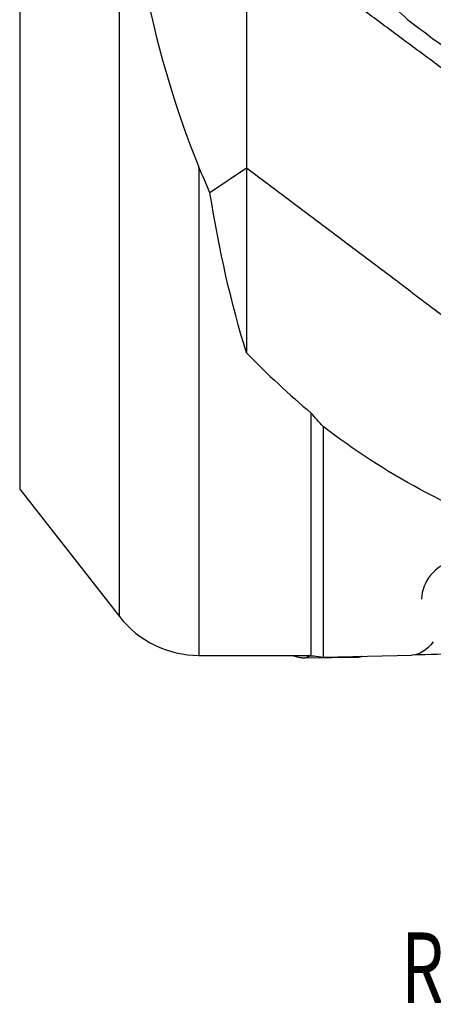
# Model space of a CAD drawing. Units: millimetres. Extents: x -63 to 131, y -66 to 77.
# Drawn here: x 31 to 52, y -66 to -17 of the extents above; entities that cross this region are included whole.
import ezdxf

# ---------------------------------------------------------------- set-up
doc = ezdxf.new("R2010")
doc.units = ezdxf.units.MM
doc.layers.add('1', color=4, linetype='CONTINUOUS')
doc.layers.add('SK6', color=5, linetype='CONTINUOUS')
doc.styles.add('DEFAULT', font='simplex.shx')

msp = doc.modelspace()

# ---------------------------------------------------------------- linework, layer by layer
at = {"layer": '1'}
for p, q in [((36.176, -46.625), (36.176, 46.625)), ((31.24, 40.307), (31.24, -40.307)), ((40.116, -24.332), (40.116, -48.547)), ((42.473, -24.382), (40.66, -25.603)), ((45.677, -48.547), (45.677, -36.533)), ((46.261, -37.193), (46.261, -48.64)), ((31.24, -40.307), (36.176, -46.625)), ((40.116, -48.547), (45.677, -48.547)), ((44.739, -48.547), (44.932, -48.602)), ((45.393, -48.666), (47.968, -48.632)), ((45.621, -48.547), (45.582, -48.579)), ((45.582, -48.579), (45.855, -48.575)), ((45.677, -48.547), (46.261, -48.64)), ((46.261, -48.64), (50.664, -48.531))]:
    msp.add_line(p, q, dxfattribs=at)
msp.add_arc((40.116, -43.547), 5, 217.9994, 270, dxfattribs=at)
at = {"layer": '1', "extrusion": (0, 0, -1)}
for centre, major_axis, ratio, start_param, end_param in [((59.837, 0), (7.294, -48.396), 0.523827, 1.094069, 1.124594), ((62.593, 0), (7.544, 48.43), 0.446033, -2.403155, -2.19568), ((49.195, 0.036), (1.474, -48.567), 0.13749, -0.161096, 0.000774), ((76.817, -2.148), (340.446, 12.452), 0.1337, 1.638131, 1.652452)]:
    msp.add_ellipse(centre, major_axis=major_axis, ratio=ratio, start_param=start_param, end_param=end_param, dxfattribs=at)
at = {"layer": '1'}
for centre, major_axis, ratio, start_param, end_param in [((53.114, -45.752), (1.752, 0.965), 0.957413, 0, 2.619588), ((45.261, -47.464), (0.329, 1.138), 0.97526, 3.002152, -3.140314), ((45.584, -47.404), (-0.755, 0.914), 0.97853, 2.226121, 2.438582)]:
    msp.add_ellipse(centre, major_axis=major_axis, ratio=ratio, start_param=start_param, end_param=end_param, dxfattribs=at)
for points, degree in [([(56.173, -22.424), (42.473, -12.251)], 1), ([(42.473, -12.251), (42.473, -18.317), (42.473, -24.382)], 2), ([(37.482, -15.61), (38.15, -18.69), (39.011, -21.682), (40.116, -24.332)], 3), ([(56.53, -34.983), (42.473, -24.382)], 1), ([(42.473, -24.382), (42.473, -28.966), (42.473, -33.55)], 2), ([(42.473, -33.55), (43.508, -34.607), (44.575, -35.603), (45.677, -36.533)], 3), ([(46.261, -37.193), (46.065, -36.975), (45.871, -36.755), (45.677, -36.533)], 3), ([(56.53, -42.613), (52.604, -41.379), (49.317, -39.527), (46.261, -37.193)], 3), ([(45.582, -48.579), (45.527, -48.636), (45.464, -48.665), (45.395, -48.666)], 3)]:
    msp.add_open_spline(points, degree=degree, dxfattribs=at)
for points, knots in [([(50.454, -17.024), (49.66, -16.311), (48.862, -15.6), (47.08, -14.025), (46.094, -13.162), (45.104, -12.304)], [0, 0, 0, 0, 0.449217, 0.449217, 1, 1, 1, 1]), ([(50.454, -17.024), (50.813, -17.295), (51.172, -17.565), (52.704, -18.711), (53.885, -19.58), (55.073, -20.443)], [0, 0, 0, 0, 0.234828, 0.234828, 1, 1, 1, 1]), ([(44.934, -48.6), (44.956, -48.608), (45.049, -48.637), (45.204, -48.662), (45.337, -48.665), (45.392, -48.663)], [0, 0, 0, 0, 0.167437, 0.664454, 1, 1, 1, 1]), ([(47.963, -48.632), (47.99, -48.631), (48.05, -48.627), (48.129, -48.612), (48.184, -48.599), (48.207, -48.593)], [0, 0, 0, 0, 0.338111, 0.733207, 1, 1, 1, 1]), ([(47.963, -48.632), (47.979, -48.632), (48.032, -48.626), (48.105, -48.608), (48.158, -48.594), (48.16, -48.593)], [0, 0, 0, 0, 0.408205, 0.986875, 1, 1, 1, 1])]:
    msp.add_open_spline(points, degree=3, knots=knots, dxfattribs=at)

# ---------------------------------------------------------------- texts
at = {"layer": 'SK6', "insert": (50.125, -65.787), "char_height": 3.5, "attachment_point": 7, "line_spacing_factor": 1.084337, "style": 'DEFAULT'}
msp.add_mtext('\\W00.700;\\fsimplex.shx,bigfont.shx;R390-100C8-71M\\P', dxfattribs=at)

doc.saveas('drawing.dxf')
